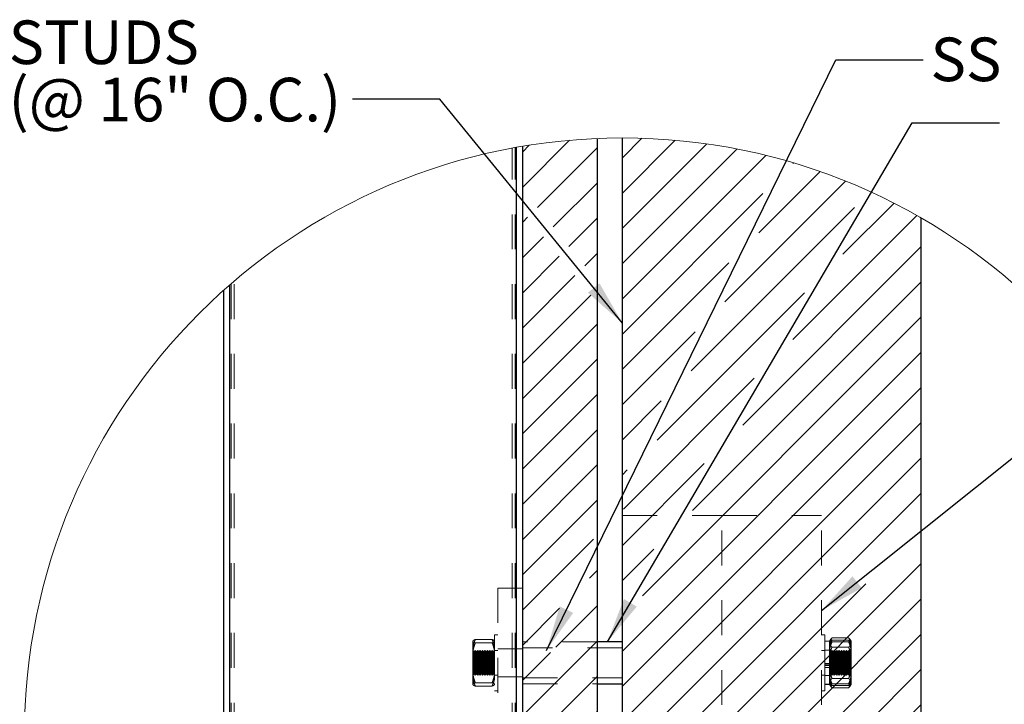
# Model space of a CAD drawing. Units: inches. Extents: x 0.3 to 33.8, y 0 to 21.6.
# Drawn here: x 8.6 to 11.4, y 4.1 to 6.1 of the extents above; entities that cross this region are included whole.
import ezdxf

# ---------------------------------------------------------------- set-up
doc = ezdxf.new("R2010")
doc.units = ezdxf.units.IN
doc.header["$MEASUREMENT"] = 0
doc.linetypes.add('HIDDEN', pattern=[0.075, 0.05, -0.025])
doc.layers.add('SLD-0', color=179, linetype='Continuous')
doc.styles.add('SLDTEXTSTYLE0', font='TXT', dxfattribs={"width": 0.75})
doc.dimstyles.new('SLDDIMSTYLE2', dxfattribs={"dimtxt": 0.18, "dimasz": 0.13, "dimexe": 0, "dimexo": 0.0625, "dimgap": 0, "dimtad": 0, "dimtih": 1, "dimtoh": 1, "dimdec": 0, "dimrnd": 1e-09, "dimzin": 0, "dimdsep": 46, "dimlunit": 5, "dimtxsty": 'Standard', "dimsah": 1, "dimcen": 0.09, "dimadec": 0, "dimazin": 0, "dimtfac": 0.13, "dimtdec": 0, "dimtofl": 0, "dimtmove": 0, "dimatfit": 3, "dimfxl": 1, "dimfrac": 2, "dimtolj": 1, "dimtzin": 0, "dimarcsym": 0})

# ---------------------------------------------------------------- blocks, each defined once
blk = doc.blocks.new('SW_HATCH_13')
at = {"color": 0, "linetype": 'Continuous', "lineweight": 18}
for p, q in [((0, 0), (-0.0561, -0.0561)), ((-0.2078, -0.0058), (-0.3418, -0.1398)), ((-0.323, -0.02), (-0.3418, -0.0388)), ((-0.1275, -0.0265), (-0.2996, -0.1986)), ((0.0952, -0.0058), (-0.0561, -0.1571)), ((0.1858, -0.0162), (-0.0561, -0.2581)), ((0.2722, -0.0308), (-0.0561, -0.3592)), ((0.355, -0.0491), (-0.0561, -0.4602)), ((0.4343, -0.0707), (0.4323, -0.0728)), ((0.5106, -0.0955), (0.3352, -0.2709)), ((-0.1275, -0.1275), (-0.2544, -0.2544)), ((0.584, -0.1231), (0.2382, -0.469)), ((0.3463, -0.1587), (-0.0561, -0.5612)), ((0.7229, -0.1863), (0.5764, -0.3327)), ((0.6095, -0.1986), (0.1411, -0.667)), ((0.7885, -0.2216), (0.4327, -0.5774)), ((-0.3276, -0.2266), (-0.3418, -0.2408)), ((-0.1275, -0.2286), (-0.2092, -0.3102)), ((-0.2824, -0.2824), (-0.3418, -0.3418)), ((0.801, -0.3101), (0.289, -0.8222)), ((-0.2371, -0.3382), (-0.3418, -0.4428)), ((-0.1275, -0.3296), (-0.1639, -0.3659)), ((0.2493, -0.3568), (-0.0561, -0.6622)), ((-0.1919, -0.3939), (-0.3418, -0.5439)), ((0.801, -0.4112), (0.1453, -1.0669)), ((-0.1467, -0.4497), (-0.3418, -0.6449)), ((0.4658, -0.4433), (0.044, -0.8651)), ((-0.1275, -0.5316), (-0.3418, -0.7459)), ((0.801, -0.5122), (0.0015, -1.3117)), ((0.1522, -0.5549), (-0.0561, -0.7632)), ((0.801, -0.6132), (-0.0561, -1.4703)), ((-0.1275, -0.6326), (-0.3418, -0.8469)), ((0.3221, -0.6881), (-0.0531, -1.0632)), ((-0.1275, -0.7336), (-0.3418, -0.9479)), ((0.801, -0.7142), (-0.0561, -1.5713)), ((0.0551, -0.753), (-0.0561, -0.8642)), ((0.801, -0.8152), (-0.0561, -1.6724)), ((-0.1275, -0.8346), (-0.3418, -1.0489)), ((0.801, -0.9162), (-0.0561, -1.7734)), ((-0.1275, -0.9357), (-0.3418, -1.1499)), ((0.1784, -0.9328), (-0.0561, -1.1673)), ((-0.042, -0.9511), (-0.0561, -0.9652)), ((-0.1275, -1.0367), (-0.3418, -1.251)), ((0.801, -1.0172), (-0.0561, -1.8744)), ((-0.1391, -1.1492), (-0.3418, -1.352)), ((0.0346, -1.1776), (-0.0561, -1.2683)), ((-0.1275, -1.2387), (-0.1502, -1.2613)), ((0.801, -1.2193), (-0.0561, -2.0764)), ((0.6415, -1.2778), (-0.0561, -1.9754)), ((0.801, -1.3203), (-0.0561, -2.1774)), ((-0.2361, -1.3473), (-0.3418, -1.453)), ((-0.1275, -1.3397), (-0.2472, -1.4594)), ((0.801, -1.4213), (-0.0561, -2.2784)), ((-0.1275, -1.4407), (-0.3418, -1.655)), ((-0.2617, -1.4739), (-0.3418, -1.554)), ((0.801, -1.5223), (-0.0561, -2.3795)), ((-0.1275, -1.5418), (-0.3418, -1.756)), ((0.801, -1.6233), (-0.0561, -2.4805)), ((-0.1275, -1.6428), (-0.3418, -1.8571)), ((-0.1275, -1.7438), (-0.3418, -1.9581)), ((0.801, -1.7244), (0.5318, -1.9936)), ((0.801, -1.8254), (0.6261, -2.0003)), ((-0.1275, -1.8448), (-0.3418, -2.0591)), ((-0.1275, -1.9458), (-0.3418, -2.1601)), ((0.801, -1.9264), (0.6736, -2.0538)), ((0.5168, -2.0086), (-0.0561, -2.5815)), ((0.5982, -2.0282), (0.5902, -2.0362)), ((0.801, -2.0274), (0.721, -2.1074)), ((-0.1275, -2.0468), (-0.3418, -2.2611)), ((0.5467, -2.0797), (-0.0561, -2.6825)), ((0.6457, -2.0817), (0.6356, -2.0918)), ((0.5885, -2.1389), (-0.0561, -2.7835)), ((0.6932, -2.1353), (0.6811, -2.1474)), ((0.801, -2.1284), (0.7685, -2.1609)), ((-0.1275, -2.1478), (-0.3418, -2.3621)), ((0.6303, -2.1981), (-0.0122, -2.8407)), ((0.7406, -2.1888), (0.7265, -2.2029)), ((-0.1275, -2.2489), (-0.3418, -2.4631)), ((0.6722, -2.2573), (0.0355, -2.894)), ((0.7881, -2.2424), (0.7719, -2.2585)), ((0.744, -2.2865), (0.7423, -2.2882)), ((0.714, -2.3165), (0.0831, -2.9473)), ((0.7894, -2.3421), (0.7841, -2.3474)), ((-0.1275, -2.3499), (-0.3418, -2.5642)), ((0.7558, -2.3756), (0.1308, -3.0006)), ((-0.1275, -2.4509), (-0.3418, -2.6652)), ((0.7977, -2.4348), (0.1785, -3.054)), ((0.801, -2.5325), (0.2262, -3.1073)), ((-0.1275, -2.5519), (-0.3418, -2.7662)), ((-0.1275, -2.6529), (-0.3418, -2.8672)), ((0.801, -2.6335), (0.2739, -3.1606)), ((0.801, -2.7345), (0.3216, -3.2139)), ((-0.1355, -2.7619), (-0.3418, -2.9682)), ((0.801, -2.8355), (0.3693, -3.2673)), ((-0.1275, -2.855), (-0.3418, -3.0692)), ((-0.0401, -2.8685), (-0.0561, -2.8845)), ((0.0076, -2.9219), (-0.0561, -2.9856)), ((-0.1275, -2.956), (-0.3418, -3.1703)), ((0.801, -2.9365), (0.417, -3.3206)), ((0.0553, -2.9752), (-0.0561, -3.0866)), ((0.103, -3.0285), (-0.0561, -3.1876)), ((0.801, -3.0375), (0.5055, -3.333)), ((-0.1275, -3.057), (-0.3418, -3.2713)), ((0.1506, -3.0818), (-0.0561, -3.2886)), ((-0.1275, -3.158), (-0.3418, -3.3723)), ((0.1983, -3.1352), (-0.0561, -3.3896)), ((0.801, -3.1386), (0.6763, -3.2633)), ((0.246, -3.1885), (0.0081, -3.4265)), ((0.2937, -3.2418), (0.1166, -3.4189)), ((-0.1275, -3.259), (-0.2813, -3.4128)), ((0.3414, -3.2952), (0.2335, -3.403)), ((0.3891, -3.3485), (0.3616, -3.376)), ((-0.1275, -3.36), (-0.1899, -3.4224))]:
    blk.add_line(p, q, dxfattribs=at)
blk = doc.blocks.new('SW_NOTE_35')
at = {"layer": 'SLD-0', "color": 0, "char_height": 0.125, "attachment_point": 1, "style": 'SLDTEXTSTYLE0'}
for s, insert in [('STUDS', (-0.9864, 0.2253)), ('(@ 16" O.C.)', (-0.9864, 0.0609))]:
    blk.add_mtext(s, dxfattribs=dict(at, insert=insert))

msp = doc.modelspace()

# ---------------------------------------------------------------- linework, layer by layer
at = {"color": 7, "linetype": 'Continuous', "lineweight": 25}
for p, q in [((10.2108, 2.3241), (10.2108, 5.7497)), ((10.2823, 2.3226), (10.2823, 5.7512)), ((9.9785, 3.0321), (9.9785, 5.7241)), ((9.9965, 5.7272), (9.9965, 2.3466)), ((11.1394, 2.5523), (11.1394, 5.5215)), ((9.1394, 3.0321), (9.1394, 5.3147)), ((9.1574, 3.0321), (9.1574, 5.3305)), ((10.2823, 4.3064), (10.2108, 4.3064)), ((10.2108, 4.1864), (10.2823, 4.1864))]:
    msp.add_line(p, q, dxfattribs=at)
at = {"color": 7, "linetype": 'HIDDEN', "lineweight": 18}
for p, q in [((9.9663, 3.0321), (9.9663, 5.7218)), ((9.9751, 3.0321), (9.9751, 5.7235)), ((9.9785, 3.0321), (9.9785, 5.7241)), ((9.9787, 3.0321), (9.9787, 5.7241)), ((9.1697, 3.0321), (9.1697, 5.3411)), ((9.1573, 3.0321), (9.1573, 5.3304)), ((9.1574, 3.0321), (9.1574, 5.3305)), ((9.1608, 3.0321), (9.1608, 5.3335)), ((10.2823, 4.6685), (10.568, 4.6685)), ((10.568, 4.6685), (10.8537, 4.6685)), ((10.568, 3.5257), (10.568, 4.6685)), ((10.8537, 3.5257), (10.8537, 4.6685)), ((9.9251, 4.4607), (9.9251, 3.6036)), ((9.9251, 4.4607), (9.9965, 4.4607)), ((9.9162, 4.3268), (9.9162, 4.1661)), ((9.9251, 4.3268), (9.9162, 4.3268)), ((10.8626, 4.3268), (10.8537, 4.3268)), ((10.8626, 4.2347), (10.8626, 4.3268)), ((9.8537, 4.3084), (9.8537, 4.2704)), ((9.8608, 4.3131), (9.909, 4.3131)), ((9.8608, 4.3037), (9.909, 4.3037)), ((10.2108, 4.3064), (9.9965, 4.3064)), ((10.876, 4.3085), (10.8626, 4.3085)), ((10.8796, 4.3138), (10.876, 4.3089)), ((10.876, 4.3089), (10.876, 4.2954)), ((10.876, 4.2373), (10.876, 4.2954)), ((10.9314, 4.3178), (10.8831, 4.3178)), ((10.9314, 4.311), (10.8831, 4.311)), ((10.9314, 4.3066), (10.8831, 4.3066)), ((10.9314, 4.2912), (10.8831, 4.2912)), ((10.9385, 4.3089), (10.9349, 4.3138)), ((10.9385, 4.2954), (10.9385, 4.3089)), ((10.9385, 4.2373), (10.9385, 4.2954)), ((9.8538, 4.2821), (9.8537, 4.2821)), ((9.8537, 4.2704), (9.8537, 4.2084)), ((9.8538, 4.2821), (9.8538, 4.2107)), ((9.8562, 4.2788), (9.8538, 4.2821)), ((9.8562, 4.2788), (9.8562, 4.2588)), ((9.8584, 4.2788), (9.8562, 4.2788)), ((9.8607, 4.2821), (9.8584, 4.2788)), ((9.8584, 4.2588), (9.8584, 4.2788)), ((9.8607, 4.2601), (9.8607, 4.2821)), ((9.8631, 4.2788), (9.8607, 4.2821)), ((9.8631, 4.2588), (9.8631, 4.2788)), ((9.8653, 4.2788), (9.8631, 4.2788)), ((9.8677, 4.2821), (9.8653, 4.2788)), ((9.8653, 4.2588), (9.8653, 4.2788)), ((9.8677, 4.2601), (9.8677, 4.2821)), ((9.87, 4.2788), (9.8677, 4.2821)), ((9.87, 4.2588), (9.87, 4.2788)), ((9.8722, 4.2788), (9.87, 4.2788)), ((9.8746, 4.2821), (9.8722, 4.2788)), ((9.8722, 4.2588), (9.8722, 4.2788)), ((9.8746, 4.2601), (9.8746, 4.2821)), ((9.8769, 4.2788), (9.8746, 4.2821)), ((9.8769, 4.2588), (9.8769, 4.2788)), ((9.8791, 4.2788), (9.8769, 4.2788)), ((9.8815, 4.2821), (9.8791, 4.2788)), ((9.8791, 4.2588), (9.8791, 4.2788)), ((9.8815, 4.2601), (9.8815, 4.2821)), ((9.8838, 4.2788), (9.8815, 4.2821)), ((9.8838, 4.2588), (9.8838, 4.2788)), ((9.886, 4.2788), (9.8838, 4.2788)), ((9.8884, 4.2821), (9.886, 4.2788)), ((9.886, 4.2588), (9.886, 4.2788)), ((9.8884, 4.2601), (9.8884, 4.2821)), ((9.8907, 4.2788), (9.8884, 4.2821)), ((9.8907, 4.2588), (9.8907, 4.2788)), ((9.893, 4.2788), (9.8907, 4.2788)), ((9.8953, 4.2821), (9.893, 4.2788)), ((9.893, 4.2588), (9.893, 4.2788)), ((9.8953, 4.2601), (9.8953, 4.2821)), ((9.8976, 4.2788), (9.8953, 4.2821)), ((9.8976, 4.2588), (9.8976, 4.2788)), ((9.8999, 4.2788), (9.8976, 4.2788)), ((9.9022, 4.2821), (9.8999, 4.2788)), ((9.8999, 4.2588), (9.8999, 4.2788)), ((9.9022, 4.2601), (9.9022, 4.2821)), ((9.9046, 4.2788), (9.9022, 4.2821)), ((9.9046, 4.2588), (9.9046, 4.2788)), ((9.9068, 4.2788), (9.9046, 4.2788)), ((9.9091, 4.2821), (9.9068, 4.2788)), ((9.9068, 4.2588), (9.9068, 4.2788)), ((9.9091, 4.2601), (9.9091, 4.2821)), ((9.9115, 4.2788), (9.9091, 4.2821)), ((9.9115, 4.2588), (9.9115, 4.2788)), ((9.9137, 4.2788), (9.9115, 4.2788)), ((9.916, 4.2821), (9.9137, 4.2788)), ((9.9137, 4.2588), (9.9137, 4.2788)), ((9.916, 4.2601), (9.916, 4.2821)), ((9.9161, 4.282), (9.916, 4.2821)), ((9.9162, 4.2821), (9.9161, 4.282)), ((9.9161, 4.282), (9.9161, 4.2601)), ((9.9251, 4.2821), (9.9162, 4.2821)), ((9.9965, 4.2866), (9.9251, 4.2866)), ((10.2823, 4.2894), (9.9965, 4.2894)), ((10.8626, 4.2821), (10.8537, 4.2821)), ((10.876, 4.283), (10.8626, 4.283)), ((10.8761, 4.282), (10.876, 4.2821)), ((10.8761, 4.2821), (10.8761, 4.2107)), ((10.8761, 4.2821), (10.8761, 4.282)), ((10.8785, 4.2788), (10.8761, 4.2821)), ((10.8761, 4.2108), (10.8761, 4.282)), ((10.8785, 4.2788), (10.8785, 4.2141)), ((10.8807, 4.2788), (10.8785, 4.2788)), ((10.8831, 4.2821), (10.8807, 4.2788)), ((10.8807, 4.2788), (10.8807, 4.2141)), ((10.8831, 4.2821), (10.8831, 4.2107)), ((10.8854, 4.2788), (10.8831, 4.2821)), ((10.9314, 4.273), (10.8831, 4.273)), ((10.8854, 4.2788), (10.8854, 4.2141)), ((10.8876, 4.2788), (10.8854, 4.2788)), ((10.89, 4.2821), (10.8876, 4.2788)), ((10.8876, 4.2788), (10.8876, 4.2141)), ((10.89, 4.2821), (10.89, 4.2107)), ((10.8923, 4.2788), (10.89, 4.2821)), ((10.8923, 4.2788), (10.8923, 4.2141)), ((10.8945, 4.2788), (10.8923, 4.2788)), ((10.8969, 4.2821), (10.8945, 4.2788)), ((10.8945, 4.2788), (10.8945, 4.2141)), ((10.8969, 4.2821), (10.8969, 4.2107)), ((10.8992, 4.2788), (10.8969, 4.2821)), ((10.8992, 4.2788), (10.8992, 4.2141)), ((10.9015, 4.2788), (10.8992, 4.2788)), ((10.9038, 4.2821), (10.9015, 4.2788)), ((10.9015, 4.2788), (10.9015, 4.2141)), ((10.9038, 4.2821), (10.9038, 4.2107)), ((10.9061, 4.2788), (10.9038, 4.2821)), ((10.9061, 4.2788), (10.9061, 4.2141)), ((10.9084, 4.2788), (10.9061, 4.2788)), ((10.9107, 4.2821), (10.9084, 4.2788)), ((10.9084, 4.2788), (10.9084, 4.2141)), ((10.9107, 4.2821), (10.9107, 4.2107)), ((10.9131, 4.2788), (10.9107, 4.2821)), ((10.9131, 4.2788), (10.9131, 4.2141)), ((10.9153, 4.2788), (10.9131, 4.2788)), ((10.9176, 4.2821), (10.9153, 4.2788)), ((10.9153, 4.2788), (10.9153, 4.2141)), ((10.9176, 4.2821), (10.9176, 4.2107)), ((10.92, 4.2788), (10.9176, 4.2821)), ((10.92, 4.2788), (10.92, 4.2141)), ((10.9222, 4.2788), (10.92, 4.2788)), ((10.9245, 4.2821), (10.9222, 4.2788)), ((10.9222, 4.2788), (10.9222, 4.2141)), ((10.9245, 4.2821), (10.9245, 4.2107)), ((10.9269, 4.2788), (10.9245, 4.2821)), ((10.9269, 4.2788), (10.9269, 4.2141)), ((10.9291, 4.2788), (10.9269, 4.2788)), ((10.9314, 4.2821), (10.9291, 4.2788)), ((10.9291, 4.2788), (10.9291, 4.2141)), ((10.9314, 4.2821), (10.9314, 4.2107)), ((10.9338, 4.2788), (10.9314, 4.2821)), ((10.9338, 4.2788), (10.9338, 4.2141)), ((10.936, 4.2788), (10.9338, 4.2788)), ((10.9384, 4.2821), (10.936, 4.2788)), ((10.936, 4.2141), (10.936, 4.2788)), ((10.9384, 4.2412), (10.9384, 4.2821)), ((10.9385, 4.2821), (10.9384, 4.2821)), ((9.8562, 4.2588), (9.8562, 4.2141)), ((9.8584, 4.2141), (9.8584, 4.2588)), ((9.8607, 4.2107), (9.8607, 4.2601)), ((9.8608, 4.2558), (9.909, 4.2558)), ((9.8608, 4.237), (9.909, 4.237)), ((9.8631, 4.2141), (9.8631, 4.2588)), ((9.8653, 4.2141), (9.8653, 4.2588)), ((9.8677, 4.2107), (9.8677, 4.2601)), ((9.87, 4.2141), (9.87, 4.2588)), ((9.8722, 4.2141), (9.8722, 4.2588)), ((9.8746, 4.2107), (9.8746, 4.2601)), ((9.8769, 4.2141), (9.8769, 4.2588)), ((9.8791, 4.2141), (9.8791, 4.2588)), ((9.8815, 4.2107), (9.8815, 4.2601)), ((9.8838, 4.2141), (9.8838, 4.2588)), ((9.886, 4.2141), (9.886, 4.2588)), ((9.8884, 4.2107), (9.8884, 4.2601)), ((9.8907, 4.2141), (9.8907, 4.2588)), ((9.893, 4.2141), (9.893, 4.2588)), ((9.8953, 4.2107), (9.8953, 4.2601)), ((9.8976, 4.2141), (9.8976, 4.2588)), ((9.8999, 4.2141), (9.8999, 4.2588)), ((9.9022, 4.2107), (9.9022, 4.2601)), ((9.9046, 4.2141), (9.9046, 4.2588)), ((9.9068, 4.2141), (9.9068, 4.2588)), ((9.9091, 4.2107), (9.9091, 4.2601)), ((9.9115, 4.2141), (9.9115, 4.2588)), ((9.9137, 4.2141), (9.9137, 4.2588)), ((9.916, 4.2107), (9.916, 4.2601)), ((9.9161, 4.2601), (9.9161, 4.2108)), ((10.876, 4.244), (10.8626, 4.244)), ((10.8626, 4.2422), (10.876, 4.2422)), ((10.876, 4.2383), (10.8626, 4.2383)), ((10.8626, 4.1661), (10.8626, 4.2347)), ((10.876, 4.2373), (10.876, 4.1883)), ((10.9314, 4.2509), (10.8831, 4.2509)), ((10.9314, 4.242), (10.8831, 4.242)), ((10.9384, 4.2107), (10.9384, 4.2412)), ((10.9385, 4.1883), (10.9385, 4.2373)), ((9.8537, 4.2107), (9.8538, 4.2107)), ((9.8537, 4.2084), (9.8537, 4.1839)), ((9.8538, 4.2107), (9.8562, 4.2141)), ((9.8562, 4.2141), (9.8584, 4.2141)), ((9.8584, 4.2141), (9.8607, 4.2107)), ((9.8607, 4.2107), (9.8631, 4.2141)), ((9.8631, 4.2141), (9.8653, 4.2141)), ((9.8653, 4.2141), (9.8677, 4.2107)), ((9.8677, 4.2107), (9.87, 4.2141)), ((9.87, 4.2141), (9.8722, 4.2141)), ((9.8722, 4.2141), (9.8746, 4.2107)), ((9.8746, 4.2107), (9.8769, 4.2141)), ((9.8769, 4.2141), (9.8791, 4.2141)), ((9.8791, 4.2141), (9.8815, 4.2107)), ((9.8815, 4.2107), (9.8838, 4.2141)), ((9.8838, 4.2141), (9.886, 4.2141)), ((9.886, 4.2141), (9.8884, 4.2107)), ((9.8884, 4.2107), (9.8907, 4.2141)), ((9.8907, 4.2141), (9.893, 4.2141)), ((9.893, 4.2141), (9.8953, 4.2107)), ((9.8953, 4.2107), (9.8976, 4.2141)), ((9.8976, 4.2141), (9.8999, 4.2141)), ((9.8999, 4.2141), (9.9022, 4.2107)), ((9.9022, 4.2107), (9.9046, 4.2141)), ((9.9046, 4.2141), (9.9068, 4.2141)), ((9.9068, 4.2141), (9.9091, 4.2107)), ((9.9091, 4.2107), (9.9115, 4.2141)), ((9.9115, 4.2141), (9.9137, 4.2141)), ((9.9137, 4.2141), (9.916, 4.2107)), ((9.916, 4.2107), (9.9161, 4.2108)), ((9.9161, 4.2108), (9.9162, 4.2107)), ((9.9162, 4.2107), (9.9251, 4.2107)), ((9.9251, 4.2063), (9.9965, 4.2063)), ((10.8537, 4.2107), (10.8626, 4.2107)), ((10.8626, 4.2326), (10.876, 4.2326)), ((10.876, 4.2102), (10.8626, 4.2102)), ((10.876, 4.2099), (10.8626, 4.2099)), ((10.8626, 4.2099), (10.876, 4.2099)), ((10.876, 4.2107), (10.8761, 4.2108)), ((10.8761, 4.2107), (10.8785, 4.2141)), ((10.8761, 4.2108), (10.8761, 4.2107)), ((10.8785, 4.2141), (10.8807, 4.2141)), ((10.8807, 4.2141), (10.8831, 4.2107)), ((10.9314, 4.2198), (10.8831, 4.2198)), ((10.8831, 4.2107), (10.8854, 4.2141)), ((10.8854, 4.2141), (10.8876, 4.2141)), ((10.8876, 4.2141), (10.89, 4.2107)), ((10.89, 4.2107), (10.8923, 4.2141)), ((10.8923, 4.2141), (10.8945, 4.2141)), ((10.8945, 4.2141), (10.8969, 4.2107)), ((10.8969, 4.2107), (10.8992, 4.2141)), ((10.8992, 4.2141), (10.9015, 4.2141)), ((10.9015, 4.2141), (10.9038, 4.2107)), ((10.9038, 4.2107), (10.9061, 4.2141)), ((10.9061, 4.2141), (10.9084, 4.2141)), ((10.9084, 4.2141), (10.9107, 4.2107)), ((10.9107, 4.2107), (10.9131, 4.2141)), ((10.9131, 4.2141), (10.9153, 4.2141)), ((10.9153, 4.2141), (10.9176, 4.2107)), ((10.9176, 4.2107), (10.92, 4.2141)), ((10.92, 4.2141), (10.9222, 4.2141)), ((10.9222, 4.2141), (10.9245, 4.2107)), ((10.9245, 4.2107), (10.9269, 4.2141)), ((10.9269, 4.2141), (10.9291, 4.2141)), ((10.9291, 4.2141), (10.9314, 4.2107)), ((10.9314, 4.2107), (10.9338, 4.2141)), ((10.9338, 4.2141), (10.936, 4.2141)), ((10.936, 4.2141), (10.9384, 4.2107)), ((10.9384, 4.2107), (10.9385, 4.2107)), ((9.8608, 4.1892), (9.909, 4.1892)), ((9.8608, 4.1798), (9.909, 4.1798)), ((9.9965, 4.2034), (10.2823, 4.2034)), ((9.9965, 4.1864), (10.2108, 4.1864)), ((10.8626, 4.185), (10.876, 4.185)), ((10.8626, 4.1844), (10.876, 4.1844)), ((10.8626, 4.1844), (10.876, 4.1844)), ((10.876, 4.1883), (10.876, 4.1839)), ((10.876, 4.1839), (10.8796, 4.1791)), ((10.9314, 4.2016), (10.8831, 4.2016)), ((10.9314, 4.1863), (10.8831, 4.1863)), ((10.9314, 4.1818), (10.8831, 4.1818)), ((10.9349, 4.1791), (10.9385, 4.1839)), ((10.9385, 4.1839), (10.9385, 4.1883)), ((9.9162, 4.1661), (9.9251, 4.1661)), ((10.8537, 4.1661), (10.8626, 4.1661)), ((10.9314, 4.175), (10.8831, 4.175))]:
    msp.add_line(p, q, dxfattribs=at)
at = {"color": 7, "linetype": 'Continuous', "lineweight": 18}
msp.add_circle((10.2823, 4.0369), 1.7143, dxfattribs=at)
at = {"color": 7, "linetype": 'HIDDEN', "lineweight": 18}
for points, knots in [([(9.8537, 4.3084), (9.8541, 4.3091), (9.8553, 4.3112), (9.8584, 4.3122), (9.8603, 4.3129), (9.8608, 4.3131)], [0, 0, 0, 0, 0.2866967, 0.8106662, 1, 1, 1, 1]), ([(9.8608, 4.3131), (9.8599, 4.311), (9.858, 4.3068), (9.8558, 4.3002), (9.8543, 4.2934), (9.8537, 4.2881), (9.8537, 4.2851), (9.8537, 4.2845)], [0, 0, 0, 0, 0.233346, 0.465264, 0.69906, 0.933261, 1, 1, 1, 1]), ([(9.8608, 4.3037), (9.8592, 4.3043), (9.8567, 4.3052), (9.8538, 4.3071), (9.8537, 4.3083), (9.8537, 4.3084)], [0, 0, 0, 0, 0.604191, 0.962842, 1, 1, 1, 1]), ([(9.8537, 4.2704), (9.8537, 4.2725), (9.8539, 4.2793), (9.856, 4.2906), (9.8592, 4.2993), (9.8608, 4.3037)], [0, 0, 0, 0, 0.188584, 0.589084, 1, 1, 1, 1]), ([(9.9162, 4.3084), (9.9157, 4.3091), (9.9145, 4.3112), (9.9115, 4.3122), (9.9096, 4.3129), (9.909, 4.3131)], [0, 0, 0, 0, 0.2866972, 0.8107016, 1, 1, 1, 1]), ([(9.909, 4.3131), (9.9108, 4.3088), (9.9144, 4.3003), (9.9161, 4.2904), (9.9162, 4.2851), (9.9162, 4.2845)], [0, 0, 0, 0, 0.465448, 0.93318, 1, 1, 1, 1]), ([(9.909, 4.3037), (9.9106, 4.3043), (9.9132, 4.3052), (9.9161, 4.3071), (9.9162, 4.3083), (9.9162, 4.3084)], [0, 0, 0, 0, 0.604205, 0.962837, 1, 1, 1, 1]), ([(9.9162, 4.2704), (9.9162, 4.2714), (9.9161, 4.2736), (9.9158, 4.278), (9.9151, 4.2836), (9.9136, 4.2904), (9.9116, 4.2971), (9.9099, 4.3015), (9.909, 4.3037)], [0, 0, 0, 0, 0.094165, 0.188518, 0.387985, 0.589131, 0.793909, 1, 1, 1, 1]), ([(10.8831, 4.3178), (10.8814, 4.3145), (10.8778, 4.308), (10.8761, 4.3001), (10.876, 4.296), (10.876, 4.2954)], [0, 0, 0, 0, 0.473188, 0.934602, 1, 1, 1, 1]), ([(10.876, 4.3045), (10.8763, 4.3065), (10.8771, 4.3109), (10.8805, 4.315), (10.8826, 4.3173), (10.8831, 4.3178)], [0, 0, 0, 0, 0.389932, 0.85325, 1, 1, 1, 1]), ([(10.876, 4.281), (10.8763, 4.2854), (10.8769, 4.2944), (10.8803, 4.3044), (10.8826, 4.3098), (10.8831, 4.311)], [0, 0, 0, 0, 0.4265833, 0.8708442, 1, 1, 1, 1]), ([(10.876, 4.3088), (10.876, 4.3087), (10.8761, 4.3086), (10.8765, 4.3082), (10.8774, 4.3078), (10.8789, 4.3074), (10.8808, 4.307), (10.8823, 4.3067), (10.8831, 4.3066)], [0, 0, 0, 0, 0.029816, 0.069734, 0.202665, 0.405739, 0.675387, 1, 1, 1, 1]), ([(10.8831, 4.3066), (10.8813, 4.3018), (10.8777, 4.2921), (10.8761, 4.281), (10.876, 4.275), (10.876, 4.2743)], [0, 0, 0, 0, 0.462676, 0.932675, 1, 1, 1, 1]), ([(10.8831, 4.2912), (10.8814, 4.2931), (10.8781, 4.2967), (10.8761, 4.3017), (10.876, 4.3042), (10.876, 4.3045)], [0, 0, 0, 0, 0.502384, 0.940137, 1, 1, 1, 1]), ([(10.876, 4.2954), (10.8763, 4.2921), (10.877, 4.2852), (10.8803, 4.2779), (10.8826, 4.274), (10.8831, 4.273)], [0, 0, 0, 0, 0.4180655, 0.8666005, 1, 1, 1, 1]), ([(10.876, 4.2555), (10.876, 4.2567), (10.876, 4.259), (10.8764, 4.2637), (10.8771, 4.2697), (10.8786, 4.277), (10.8806, 4.2842), (10.8823, 4.2889), (10.8831, 4.2912)], [0, 0, 0, 0, 0.094495, 0.189155, 0.389099, 0.590356, 0.79477, 1, 1, 1, 1]), ([(10.8831, 4.311), (10.8821, 4.3108), (10.8801, 4.3104), (10.8776, 4.3102), (10.8766, 4.3093), (10.8763, 4.3091)], [0, 0, 0, 0, 0.430078, 0.861172, 1, 1, 1, 1]), ([(10.9314, 4.3178), (10.9323, 4.3162), (10.9341, 4.3129), (10.9363, 4.3078), (10.9379, 4.3025), (10.9385, 4.2983), (10.9385, 4.296), (10.9385, 4.2954)], [0, 0, 0, 0, 0.239005, 0.472857, 0.704939, 0.934722, 1, 1, 1, 1]), ([(10.9385, 4.3045), (10.9382, 4.3065), (10.9374, 4.3109), (10.9341, 4.315), (10.9319, 4.3173), (10.9314, 4.3178)], [0, 0, 0, 0, 0.389937, 0.853248, 1, 1, 1, 1]), ([(10.9314, 4.311), (10.9324, 4.3108), (10.9344, 4.3104), (10.937, 4.3101), (10.9382, 4.3091), (10.9385, 4.3088)], [0, 0, 0, 0, 0.407897, 0.816801, 1, 1, 1, 1]), ([(10.9385, 4.281), (10.9382, 4.2854), (10.9376, 4.2944), (10.9342, 4.3044), (10.9319, 4.3098), (10.9314, 4.311)], [0, 0, 0, 0, 0.426585, 0.870844, 1, 1, 1, 1]), ([(10.9385, 4.3088), (10.9384, 4.3087), (10.9379, 4.3078), (10.935, 4.3074), (10.9328, 4.3069), (10.9314, 4.3066)], [0, 0, 0, 0, 0.06812, 0.404023, 1, 1, 1, 1]), ([(10.9314, 4.3066), (10.9332, 4.3018), (10.9368, 4.2921), (10.9384, 4.281), (10.9385, 4.275), (10.9385, 4.2743)], [0, 0, 0, 0, 0.462674, 0.932675, 1, 1, 1, 1]), ([(10.9314, 4.2912), (10.9331, 4.2931), (10.9364, 4.2967), (10.9384, 4.3017), (10.9385, 4.3042), (10.9385, 4.3045)], [0, 0, 0, 0, 0.502374, 0.940137, 1, 1, 1, 1]), ([(10.9385, 4.2954), (10.9384, 4.2938), (10.9383, 4.2905), (10.9371, 4.2855), (10.9353, 4.2806), (10.9335, 4.2769), (10.9322, 4.2744), (10.9316, 4.2735), (10.9314, 4.273)], [0, 0, 0, 0, 0.2070022, 0.4184327, 0.6391932, 0.8668175, 0.9331753, 1, 1, 1, 1]), ([(10.9385, 4.2555), (10.9384, 4.2578), (10.9383, 4.265), (10.9362, 4.2771), (10.933, 4.2865), (10.9314, 4.2912)], [0, 0, 0, 0, 0.1892137, 0.5903177, 1, 1, 1, 1]), ([(9.8537, 4.2845), (9.8538, 4.2824), (9.8539, 4.2781), (9.8551, 4.2718), (9.8568, 4.2655), (9.8586, 4.2608), (9.86, 4.2576), (9.8606, 4.2564), (9.8608, 4.2558)], [0, 0, 0, 0, 0.211437, 0.425656, 0.646338, 0.870408, 0.935106, 1, 1, 1, 1]), ([(9.8608, 4.237), (9.8598, 4.2398), (9.8572, 4.2466), (9.8544, 4.2577), (9.8539, 4.2661), (9.8537, 4.2704)], [0, 0, 0, 0, 0.2627716, 0.6285293, 1, 1, 1, 1]), ([(9.9162, 4.2845), (9.9159, 4.2802), (9.9153, 4.2716), (9.9119, 4.2622), (9.9096, 4.257), (9.909, 4.2558)], [0, 0, 0, 0, 0.425447, 0.870275, 1, 1, 1, 1]), ([(9.909, 4.237), (9.9101, 4.2398), (9.9126, 4.2466), (9.9155, 4.2577), (9.916, 4.2661), (9.9162, 4.2704)], [0, 0, 0, 0, 0.2627716, 0.6285293, 1, 1, 1, 1]), ([(10.8831, 4.2509), (10.8813, 4.2554), (10.8777, 4.2644), (10.8761, 4.2747), (10.876, 4.2803), (10.876, 4.281)], [0, 0, 0, 0, 0.464253, 0.932961, 1, 1, 1, 1]), ([(10.876, 4.2743), (10.8763, 4.2695), (10.8769, 4.2598), (10.8803, 4.2492), (10.8826, 4.2433), (10.8831, 4.242)], [0, 0, 0, 0, 0.428084, 0.871603, 1, 1, 1, 1]), ([(10.876, 4.2373), (10.8761, 4.2396), (10.8763, 4.2468), (10.8783, 4.2589), (10.8815, 4.2683), (10.8831, 4.273)], [0, 0, 0, 0, 0.189214, 0.590318, 1, 1, 1, 1]), ([(10.9314, 4.2509), (10.9323, 4.2531), (10.9342, 4.2576), (10.9364, 4.2645), (10.9379, 4.2716), (10.9385, 4.2771), (10.9385, 4.2803), (10.9385, 4.281)], [0, 0, 0, 0, 0.232465, 0.464087, 0.698154, 0.933036, 1, 1, 1, 1]), ([(10.9385, 4.2743), (10.9382, 4.2695), (10.9376, 4.2598), (10.9342, 4.2492), (10.9319, 4.2433), (10.9314, 4.242)], [0, 0, 0, 0, 0.428085, 0.871603, 1, 1, 1, 1]), ([(10.9385, 4.2373), (10.9384, 4.2396), (10.9383, 4.2468), (10.9362, 4.2589), (10.933, 4.2683), (10.9314, 4.273)], [0, 0, 0, 0, 0.189213, 0.590318, 1, 1, 1, 1]), ([(9.8537, 4.2225), (9.8537, 4.2246), (9.8539, 4.2314), (9.856, 4.2427), (9.8592, 4.2514), (9.8608, 4.2558)], [0, 0, 0, 0, 0.188584, 0.589084, 1, 1, 1, 1]), ([(9.8537, 4.2084), (9.854, 4.2126), (9.8546, 4.2213), (9.858, 4.2307), (9.8603, 4.2359), (9.8608, 4.237)], [0, 0, 0, 0, 0.425447, 0.870271, 1, 1, 1, 1]), ([(9.9162, 4.2225), (9.9161, 4.2246), (9.9159, 4.2314), (9.9138, 4.2427), (9.9107, 4.2514), (9.909, 4.2558)], [0, 0, 0, 0, 0.188584, 0.589084, 1, 1, 1, 1]), ([(9.9162, 4.2084), (9.9159, 4.2126), (9.9153, 4.2213), (9.9119, 4.2307), (9.9096, 4.2359), (9.909, 4.237)], [0, 0, 0, 0, 0.4254474, 0.8702753, 1, 1, 1, 1]), ([(10.8831, 4.2198), (10.8821, 4.2228), (10.8796, 4.2301), (10.8767, 4.242), (10.8762, 4.251), (10.876, 4.2555)], [0, 0, 0, 0, 0.261744, 0.627422, 1, 1, 1, 1]), ([(10.876, 4.2186), (10.8763, 4.2233), (10.8769, 4.233), (10.8803, 4.2437), (10.8826, 4.2496), (10.8831, 4.2509)], [0, 0, 0, 0, 0.428083, 0.871602, 1, 1, 1, 1]), ([(10.8831, 4.242), (10.8813, 4.2375), (10.8777, 4.2285), (10.8761, 4.2181), (10.876, 4.2126), (10.876, 4.2119)], [0, 0, 0, 0, 0.4642543, 0.9329626, 1, 1, 1, 1]), ([(10.8831, 4.2016), (10.8821, 4.2046), (10.8796, 4.2119), (10.8767, 4.2238), (10.8762, 4.2328), (10.876, 4.2373)], [0, 0, 0, 0, 0.261744, 0.627422, 1, 1, 1, 1]), ([(10.9314, 4.2198), (10.9324, 4.2228), (10.935, 4.2301), (10.9378, 4.242), (10.9383, 4.251), (10.9385, 4.2555)], [0, 0, 0, 0, 0.261742, 0.627421, 1, 1, 1, 1]), ([(10.9385, 4.2186), (10.9382, 4.2233), (10.9376, 4.233), (10.9342, 4.2437), (10.9319, 4.2496), (10.9314, 4.2509)], [0, 0, 0, 0, 0.428084, 0.871601, 1, 1, 1, 1]), ([(10.9314, 4.242), (10.9323, 4.2397), (10.9342, 4.2353), (10.9364, 4.2284), (10.9379, 4.2213), (10.9385, 4.2157), (10.9385, 4.2126), (10.9385, 4.2119)], [0, 0, 0, 0, 0.232465, 0.464088, 0.698154, 0.933037, 1, 1, 1, 1]), ([(10.9314, 4.2016), (10.9324, 4.2046), (10.935, 4.2119), (10.9378, 4.2238), (10.9383, 4.2328), (10.9385, 4.2373)], [0, 0, 0, 0, 0.261742, 0.627421, 1, 1, 1, 1]), ([(9.8608, 4.1892), (9.8598, 4.192), (9.8572, 4.1987), (9.8544, 4.2098), (9.8539, 4.2182), (9.8537, 4.2225)], [0, 0, 0, 0, 0.262773, 0.628529, 1, 1, 1, 1]), ([(9.8608, 4.1798), (9.8599, 4.1819), (9.858, 4.1861), (9.8558, 4.1927), (9.8543, 4.1995), (9.8537, 4.2048), (9.8537, 4.2077), (9.8537, 4.2084)], [0, 0, 0, 0, 0.233346, 0.4652635, 0.6990593, 0.9332608, 1, 1, 1, 1]), ([(9.909, 4.1892), (9.9101, 4.192), (9.9126, 4.1987), (9.9155, 4.2098), (9.916, 4.2182), (9.9162, 4.2225)], [0, 0, 0, 0, 0.262773, 0.628529, 1, 1, 1, 1]), ([(9.909, 4.1798), (9.9108, 4.184), (9.9144, 4.1925), (9.9161, 4.2024), (9.9162, 4.2077), (9.9162, 4.2084)], [0, 0, 0, 0, 0.465447, 0.93318, 1, 1, 1, 1]), ([(10.876, 4.1974), (10.8763, 4.2007), (10.877, 4.2076), (10.8803, 4.2149), (10.8826, 4.2189), (10.8831, 4.2198)], [0, 0, 0, 0, 0.418067, 0.866599, 1, 1, 1, 1]), ([(10.8831, 4.1863), (10.8813, 4.1911), (10.8777, 4.2008), (10.8761, 4.2119), (10.876, 4.2178), (10.876, 4.2186)], [0, 0, 0, 0, 0.462676, 0.932673, 1, 1, 1, 1]), ([(10.876, 4.2119), (10.8763, 4.2075), (10.8769, 4.1984), (10.8803, 4.1885), (10.8826, 4.183), (10.8831, 4.1818)], [0, 0, 0, 0, 0.426583, 0.870844, 1, 1, 1, 1]), ([(10.9385, 4.1974), (10.9382, 4.2007), (10.9376, 4.2076), (10.9342, 4.2149), (10.9319, 4.2189), (10.9314, 4.2198)], [0, 0, 0, 0, 0.418069, 0.866598, 1, 1, 1, 1]), ([(10.9314, 4.1863), (10.9332, 4.1911), (10.9368, 4.2008), (10.9384, 4.2119), (10.9385, 4.2178), (10.9385, 4.2186)], [0, 0, 0, 0, 0.462674, 0.932673, 1, 1, 1, 1]), ([(10.9385, 4.2119), (10.9384, 4.2097), (10.9383, 4.2053), (10.9371, 4.1986), (10.9354, 4.192), (10.9336, 4.187), (10.9322, 4.1837), (10.9316, 4.1824), (10.9314, 4.1818)], [0, 0, 0, 0, 0.212119, 0.426772, 0.647442, 0.870969, 0.935408, 1, 1, 1, 1]), ([(9.8608, 4.1892), (9.8592, 4.1886), (9.8567, 4.1876), (9.8538, 4.1857), (9.8537, 4.1846), (9.8537, 4.1845)], [0, 0, 0, 0, 0.604191, 0.962842, 1, 1, 1, 1]), ([(9.8537, 4.1845), (9.8541, 4.1837), (9.8553, 4.1816), (9.8584, 4.1807), (9.8603, 4.18), (9.8608, 4.1798)], [0, 0, 0, 0, 0.2866967, 0.8106662, 1, 1, 1, 1]), ([(9.909, 4.1892), (9.9106, 4.1886), (9.9132, 4.1876), (9.9161, 4.1857), (9.9162, 4.1846), (9.9162, 4.1845)], [0, 0, 0, 0, 0.604205, 0.962837, 1, 1, 1, 1]), ([(9.9162, 4.1845), (9.9157, 4.1837), (9.9145, 4.1816), (9.9115, 4.1807), (9.9096, 4.18), (9.909, 4.1798)], [0, 0, 0, 0, 0.286697, 0.810702, 1, 1, 1, 1]), ([(10.8831, 4.2016), (10.8814, 4.1997), (10.8781, 4.1962), (10.8761, 4.1912), (10.876, 4.1886), (10.876, 4.1883)], [0, 0, 0, 0, 0.502383, 0.940139, 1, 1, 1, 1]), ([(10.8831, 4.175), (10.8814, 4.1783), (10.8778, 4.1848), (10.8761, 4.1927), (10.876, 4.1969), (10.876, 4.1974)], [0, 0, 0, 0, 0.473189, 0.934604, 1, 1, 1, 1]), ([(10.876, 4.1883), (10.8763, 4.1863), (10.8771, 4.1819), (10.8805, 4.1778), (10.8826, 4.1756), (10.8831, 4.175)], [0, 0, 0, 0, 0.389932, 0.853252, 1, 1, 1, 1]), ([(10.8831, 4.1863), (10.8821, 4.1861), (10.8801, 4.1857), (10.8775, 4.1854), (10.8764, 4.1844), (10.876, 4.1841)], [0, 0, 0, 0, 0.407924, 0.816809, 1, 1, 1, 1]), ([(10.8762, 4.1838), (10.8762, 4.1837), (10.8767, 4.183), (10.8795, 4.1827), (10.8817, 4.1821), (10.8831, 4.1818)], [0, 0, 0, 0, 0.031669, 0.380711, 1, 1, 1, 1]), ([(10.9314, 4.2016), (10.9331, 4.1997), (10.9364, 4.1962), (10.9384, 4.1912), (10.9385, 4.1886), (10.9385, 4.1883)], [0, 0, 0, 0, 0.502373, 0.94014, 1, 1, 1, 1]), ([(10.9314, 4.175), (10.9323, 4.1767), (10.9341, 4.1799), (10.9363, 4.1851), (10.9379, 4.1904), (10.9385, 4.1946), (10.9385, 4.1969), (10.9385, 4.1974)], [0, 0, 0, 0, 0.239006, 0.472858, 0.704941, 0.934724, 1, 1, 1, 1]), ([(10.9385, 4.1883), (10.9382, 4.1863), (10.9374, 4.1819), (10.9341, 4.1778), (10.9319, 4.1756), (10.9314, 4.175)], [0, 0, 0, 0, 0.389937, 0.85325, 1, 1, 1, 1]), ([(10.9314, 4.1863), (10.9324, 4.1861), (10.9344, 4.1857), (10.937, 4.1854), (10.9382, 4.1844), (10.9385, 4.1841)], [0, 0, 0, 0, 0.407898, 0.8168006, 1, 1, 1, 1]), ([(10.9383, 4.1838), (10.9383, 4.1837), (10.9378, 4.183), (10.935, 4.1827), (10.9328, 4.1821), (10.9314, 4.1818)], [0, 0, 0, 0, 0.031542, 0.380629, 1, 1, 1, 1])]:
    msp.add_open_spline(points, degree=3, knots=knots, dxfattribs=at)

# ---------------------------------------------------------------- block references
at = {"color": 179, "linetype": 'Continuous', "lineweight": 18}
msp.add_blockref('SW_HATCH_13', (10.3384, 5.7503), dxfattribs=at)
at = {"layer": 'SLD-0'}
msp.add_blockref('SW_NOTE_35', (9.5091, 5.8627), dxfattribs=at)

# ---------------------------------------------------------------- texts
at = {"layer": 'SLD-0', "insert": (11.1658, 6.039), "char_height": 0.125, "attachment_point": 1, "style": 'SLDTEXTSTYLE0'}
msp.add_mtext('SS THREADED ROD', dxfattribs=at)

# ---------------------------------------------------------------- leaders
at = {"layer": 'SLD-0'}
for points in [[(10.0649, 4.2821), (10.8947, 5.9748), (11.1447, 5.9748)], [(10.2823, 5.2202), (9.7591, 5.8627), (9.5091, 5.8627)], [(10.2394, 4.3064), (11.1135, 5.7941), (11.3634, 5.7941)], [(10.8537, 4.3966), (11.8647, 5.2045), (12.1147, 5.2045)]]:
    msp.add_leader(points, dimstyle='SLDDIMSTYLE2', dxfattribs=at)

doc.saveas('drawing.dxf')
